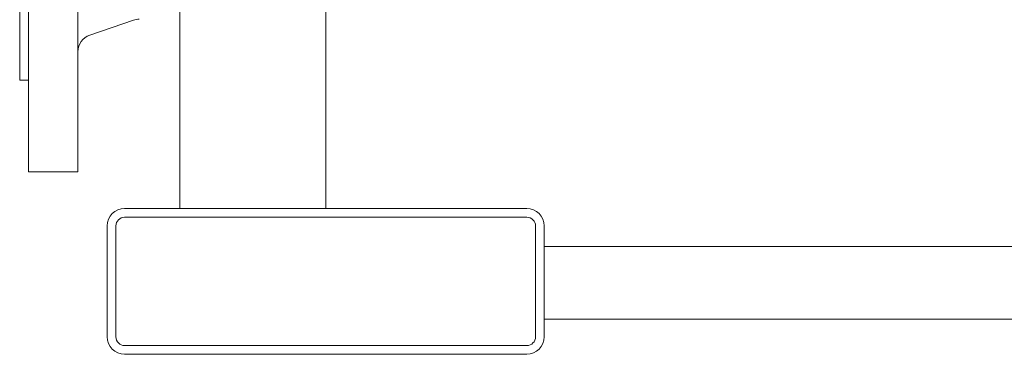
# Model space of a CAD drawing. Units: inches. Extents: x -238 to 3327, y -1279 to 2576.
# Drawn here: x 2584 to 2922, y 0 to 115 of the extents above; entities that cross this region are included whole.
import ezdxf

# ---------------------------------------------------------------- set-up
doc = ezdxf.new("R2010")
doc.units = ezdxf.units.IN
doc.layers.add('Drawing [1]', color=7, linetype='Continuous', lineweight=0)

msp = doc.modelspace()

# ---------------------------------------------------------------- linework, layer by layer
at = {"layer": 'Drawing [1]', "color": 3, "linetype": 'Continuous', "lineweight": 0, "true_color": 0x00ff00}
for p, q in [((2639.04, 50), (2639.04, 1402)), ((2689.04, 1397), (2689.04, 50)), ((2587.04, 227.5), (2587.04, 62.5)), ((2604.04, 227.5), (2604.04, 62.5)), ((2584.04, 196), (2584.04, 94)), ((2623.09, 114.53), (2608.09, 109.39)), ((2584.04, 94), (2587.04, 94)), ((2587.04, 62.5), (2604.04, 62.5)), ((2758.04, 50), (2620.04, 50)), ((2614.04, 44), (2614.04, 6)), ((2617.04, 6), (2617.04, 44)), ((2620.04, 47), (2758.04, 47)), ((2761.04, 44), (2761.04, 6)), ((2764.04, 6), (2764.04, 44)), ((2764.04, 37), (3114.04, 37)), ((3114.04, 12), (2764.04, 12)), ((2758.04, 3), (2620.04, 3)), ((2620.04, 0), (2758.04, 0))]:
    msp.add_line(p, q, dxfattribs=at)
for centre, radius, start, end in [((2625.03, 108.85), 6, 89.9999, 108.9064), ((2610.04, 103.71), 6, 108.9062, 179.8331), ((2620.04, 44), 6, 90, 180), ((2758.04, 44), 6, 0, 90), ((2620.04, 44), 3, 90, 180), ((2758.04, 44), 3, 0, 90), ((2620.04, 6), 6, 180, 270), ((2620.04, 6), 3, 180, 270), ((2758.04, 6), 6, 270, 0), ((2758.04, 6), 3, 270, 0)]:
    msp.add_arc(centre, radius, start, end, dxfattribs=at)

doc.saveas('drawing.dxf')
